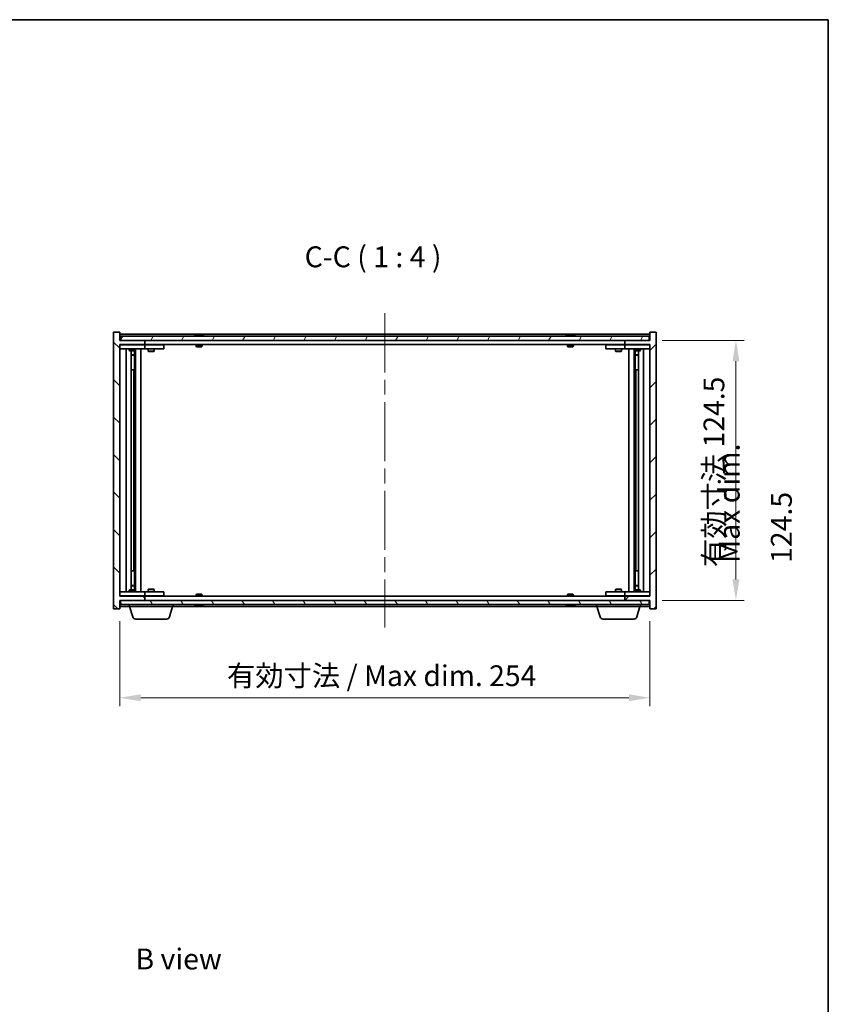
# Model space of a CAD drawing. Units: millimetres. Extents: x 0 to 7489, y 0 to 1405.
# Drawn here: x 3141 to 3529, y 652 to 1124 of the extents above; entities that cross this region are included whole.
import ezdxf

# ---------------------------------------------------------------- set-up
doc = ezdxf.new("R2010")
doc.units = ezdxf.units.MM
doc.header["$LTSCALE"] = 5
doc.linetypes.add('CHAIN', pattern=[0.3543, 0.2362, -0.0295, 0.0591, -0.0295])
doc.layers.get('Defpoints').update_dxf_attribs({"lineweight": 25})
for name, color, linetype, lineweight in [('Border (ISO)', 7, 'Continuous', 35), ('Dimension (ISO)', 7, 'Continuous', 18), ('Dimension (ISO) @ 1', 7, 'Continuous', 18), ('Symbol (ISO)', 7, 'Continuous', 18), ('Visible (ISO)', 7, 'Continuous', 35)]:
    doc.layers.add(name, color=color, linetype=linetype, lineweight=lineweight)
doc.layers.add('Centerline (ISO)', color=7, linetype='Continuous', lineweight=18, true_color=0x80ffff)
doc.layers.add('Hatch (ISO)', color=1, linetype='Continuous', lineweight=18, true_color=0xff0000)
doc.styles.add('Note Text (TK)', font='txt')
doc.dimstyles.new('Default - Method 1b (TK)', dxfattribs={"dimscale": 5, "dimtxt": 2.5, "dimasz": 2.5, "dimexe": 1, "dimexo": 1.5, "dimgap": 1, "dimtad": 1, "dimtoh": 1, "dimrnd": 1e-08, "dimdsep": 46, "dimtxsty": 'Note Text (TK)', "dimcen": 0.09, "dimdle": 5, "dimclrd": 100, "dimclre": 100, "dimclrt": 7, "dimadec": 1, "dimazin": 1, "dimtfac": 1, "dimtmove": 0, "dimatfit": 3, "dimfxl": 0, "dimtolj": 1, "dimlwd": -1, "dimlwe": -1, "dimarcsym": 0})

# ---------------------------------------------------------------- blocks, each defined once
blk = doc.blocks.new('図面枠 tk図枠')
at = {"layer": 'Border (ISO)'}
for p, q in [((14.5, 289), (405.5, 289)), ((405.5, 289), (405.5, 8))]:
    blk.add_line(p, q, dxfattribs=at)
blk = doc.blocks.new('*D96')
at = {"layer": 'Defpoints', "color": 0, "transparency": 16777216}
for p in [(3189.41, 841.85), (3443.41, 841.85), (3443.41, 799.18)]:
    blk.add_point(p, dxfattribs=at)
at = {"layer": 'Dimension (ISO)', "color": 100, "transparency": 16777216}
for p, q in [((3189.41, 835.85), (3189.41, 795.18)), ((3443.41, 835.85), (3443.41, 795.18)), ((3199.41, 799.18), (3433.41, 799.18))]:
    blk.add_line(p, q, dxfattribs=at)
for points in [[(3199.41, 800.84), (3199.41, 797.51), (3189.41, 799.18)], [(3433.41, 800.84), (3433.41, 797.51), (3443.41, 799.18)]]:
    blk.add_solid(points, dxfattribs=at)
at = {"layer": 'Dimension (ISO)', "color": 7, "transparency": 16777216, "insert": (3240.75, 809.73), "char_height": 10, "attachment_point": 4, "style": 'Note Text (TK)'}
blk.add_mtext('\\A1;\\fＭＳ Ｐゴシック|b0|i0;\\H9.9492;有効寸法 / Max dim. 254', dxfattribs=at)
blk = doc.blocks.new('*D97')
at = {"layer": 'Defpoints', "color": 0, "transparency": 16777216}
for p in [(3443.41, 970.35), (3443.41, 845.85), (3484.72, 845.85)]:
    blk.add_point(p, dxfattribs=at)
at = {"layer": 'Dimension (ISO)', "color": 100, "transparency": 16777216}
for p, q in [((3449.41, 970.35), (3488.72, 970.35)), ((3484.72, 960.35), (3484.72, 855.85)), ((3449.41, 845.85), (3488.72, 845.85))]:
    blk.add_line(p, q, dxfattribs=at)
for points in [[(3483.06, 960.35), (3486.39, 960.35), (3484.72, 970.35)], [(3483.06, 855.85), (3486.39, 855.85), (3484.72, 845.85)]]:
    blk.add_solid(points, dxfattribs=at)
at = {"layer": 'Dimension (ISO)', "color": 7, "transparency": 16777216, "insert": (3474.17, 861.77), "char_height": 10, "attachment_point": 4, "rotation": 90, "style": 'Note Text (TK)'}
blk.add_mtext('\\A1;\\fＭＳ Ｐゴシック|b0|i0;\\H9.9492;有効寸法 124.5', dxfattribs=at)

msp = doc.modelspace()

# ---------------------------------------------------------------- hatches: boundary and pattern name
at = {"layer": 'Hatch (ISO)'}
h = msp.add_hatch(dxfattribs=at)
h.set_pattern_fill('ANSI31', color=256, scale=101.6, angle=90.00021, style=0)
h.set_pattern_definition([(135.0002, (1907, -32), (-8.98022, -8.98029), [])])
h.paths.add_polyline_path([(3189.412, 974.349), (3186.412, 974.349), (3186.412, 841.849), (3189.412, 841.849), (3189.412, 845.849), (3189.662, 845.849), (3201.412, 845.849), (3201.412, 847.849), (3189.412, 847.849), (3189.412, 968.349), (3201.412, 968.349), (3201.412, 970.349), (3189.662, 970.349), (3189.412, 970.349)])
h = msp.add_hatch(dxfattribs=at)
h.set_pattern_fill('ANSI31', color=256, scale=101.6, angle=14.99998, style=0)
h.set_pattern_definition([(60, (1907, -32), (-10.99852, 6.35), [])])
h.paths.add_polyline_path([(3443.162, 970.349), (3443.162, 972.349), (3189.662, 972.349), (3189.662, 970.349), (3201.412, 970.349), (3431.412, 970.349)])
h = msp.add_hatch(dxfattribs=at)
h.set_pattern_fill('ANSI31', color=256, scale=101.6, style=0)
h.set_pattern_definition([(45, (1907, -32), (-8.98026, 8.98026), [])])
h.paths.add_polyline_path([(3446.412, 974.349), (3443.412, 974.349), (3443.412, 970.349), (3443.162, 970.349), (3431.412, 970.349), (3431.412, 968.349), (3443.412, 968.349), (3443.412, 847.849), (3431.412, 847.849), (3431.412, 845.849), (3443.162, 845.849), (3443.412, 845.849), (3443.412, 841.849), (3446.412, 841.849)])
h = msp.add_hatch(dxfattribs=at)
h.set_pattern_fill('ANSI31', color=256, scale=101.6, angle=75.00018, style=0)
h.set_pattern_definition([(120.0002, (1907, -32), (-10.9985, -6.35003), [])])
h.paths.add_polyline_path([(3443.162, 843.849), (3443.162, 845.849), (3431.412, 845.849), (3201.412, 845.849), (3189.662, 845.849), (3189.662, 843.849)])

# ---------------------------------------------------------------- linework, layer by layer
at = {"layer": 'Centerline (ISO)', "linetype": 'CHAIN', "ltscale": 23.990969}
msp.add_line((3316.412, 983.349), (3316.412, 832.849), dxfattribs=at)
at = {"layer": 'Visible (ISO)'}
for p, q in [((3189.412, 974.349), (3186.412, 974.349)), ((3186.412, 974.349), (3186.412, 841.849)), ((3189.412, 970.349), (3189.412, 974.349)), ((3443.412, 973.349), (3189.412, 973.349)), ((3443.162, 972.349), (3189.662, 972.349)), ((3189.662, 972.349), (3189.662, 970.349)), ((3226.041, 972.781), (3226.283, 972.781)), ((3226.992, 972.933), (3226.994, 972.912)), ((3227.832, 972.933), (3227.825, 972.849)), ((3228.02, 972.781), (3228.399, 972.781)), ((3404.041, 972.781), (3404.283, 972.781)), ((3404.992, 972.933), (3404.994, 972.912)), ((3405.832, 972.933), (3405.825, 972.849)), ((3406.02, 972.781), (3406.399, 972.781)), ((3443.162, 970.349), (3443.162, 972.349)), ((3446.412, 974.349), (3443.412, 974.349)), ((3443.412, 974.349), (3443.412, 970.349)), ((3446.412, 841.849), (3446.412, 974.349)), ((3201.412, 970.349), (3189.412, 970.349)), ((3189.412, 847.849), (3189.412, 968.349)), ((3189.412, 968.349), (3201.412, 968.349)), ((3189.412, 968.249), (3190.412, 968.249)), ((3189.662, 970.349), (3443.162, 970.349)), ((3200.412, 968.249), (3190.412, 968.249)), ((3194.066, 968.349), (3194.066, 968.249)), ((3196.759, 968.349), (3196.759, 968.249)), ((3200.412, 968.249), (3201.412, 968.249)), ((3201.412, 968.349), (3201.412, 970.349)), ((3431.412, 968.349), (3201.412, 968.349)), ((3202.412, 968.249), (3201.412, 968.249)), ((3201.412, 966.249), (3201.412, 968.249)), ((3209.412, 968.249), (3202.412, 968.249)), ((3203.066, 968.349), (3203.066, 968.249)), ((3205.759, 968.349), (3205.759, 968.249)), ((3209.412, 968.249), (3210.412, 968.249)), ((3210.412, 966.249), (3210.412, 968.249)), ((3225.912, 968.349), (3225.912, 967.656)), ((3225.912, 967.656), (3228.912, 967.656)), ((3226.219, 967.349), (3225.912, 967.656)), ((3228.606, 967.349), (3226.219, 967.349)), ((3228.606, 967.349), (3228.912, 967.656)), ((3228.912, 968.349), (3228.912, 967.656)), ((3403.912, 968.349), (3403.912, 967.656)), ((3403.912, 967.656), (3406.912, 967.656)), ((3404.219, 967.349), (3403.912, 967.656)), ((3406.606, 967.349), (3404.219, 967.349)), ((3406.606, 967.349), (3406.912, 967.656)), ((3406.912, 968.349), (3406.912, 967.656)), ((3422.412, 968.249), (3422.412, 966.249)), ((3422.412, 968.249), (3423.412, 968.249)), ((3430.412, 968.249), (3423.412, 968.249)), ((3427.066, 968.349), (3427.066, 968.249)), ((3429.759, 968.349), (3429.759, 968.249)), ((3431.412, 968.249), (3430.412, 968.249)), ((3443.412, 970.349), (3431.412, 970.349)), ((3431.412, 970.349), (3431.412, 968.349)), ((3431.412, 968.349), (3443.412, 968.349)), ((3431.412, 968.249), (3431.412, 966.249)), ((3431.412, 968.249), (3432.412, 968.249)), ((3442.412, 968.249), (3432.412, 968.249)), ((3436.066, 968.349), (3436.066, 968.249)), ((3438.759, 968.349), (3438.759, 968.249)), ((3442.412, 968.249), (3443.412, 968.249)), ((3443.412, 968.349), (3443.412, 847.849)), ((3190.412, 966.249), (3189.412, 966.249)), ((3190.412, 966.249), (3200.412, 966.249)), ((3192.412, 849.949), (3192.412, 966.249)), ((3193.912, 966.249), (3193.912, 965.499)), ((3193.912, 965.499), (3196.912, 965.499)), ((3194.219, 965.346), (3193.912, 965.499)), ((3196.606, 965.346), (3194.219, 965.346)), ((3194.862, 850.853), (3194.862, 965.346)), ((3194.862, 963.399), (3196.362, 963.399)), ((3196.056, 963.246), (3194.862, 963.246)), ((3196.056, 963.246), (3196.362, 963.399)), ((3196.362, 965.346), (3196.362, 963.399)), ((3196.362, 965.346), (3196.362, 956.249)), ((3196.606, 965.346), (3196.912, 965.499)), ((3196.912, 966.249), (3196.912, 965.499)), ((3196.962, 849.949), (3196.962, 966.249)), ((3199.412, 966.249), (3199.412, 849.949)), ((3201.412, 966.249), (3200.412, 966.249)), ((3201.412, 966.249), (3202.412, 966.249)), ((3202.412, 966.249), (3209.412, 966.249)), ((3202.912, 966.249), (3202.912, 965.199)), ((3202.912, 965.199), (3205.912, 965.199)), ((3203.219, 965.046), (3202.912, 965.199)), ((3205.606, 965.046), (3203.219, 965.046)), ((3205.606, 965.046), (3205.912, 965.199)), ((3205.912, 966.249), (3205.912, 965.199)), ((3210.412, 966.249), (3209.412, 966.249)), ((3423.412, 966.249), (3422.412, 966.249)), ((3423.412, 966.249), (3430.412, 966.249)), ((3426.912, 966.249), (3426.912, 965.199)), ((3426.912, 965.199), (3429.912, 965.199)), ((3427.219, 965.046), (3426.912, 965.199)), ((3429.606, 965.046), (3427.219, 965.046)), ((3429.606, 965.046), (3429.912, 965.199)), ((3429.912, 966.249), (3429.912, 965.199)), ((3430.412, 966.249), (3431.412, 966.249)), ((3432.412, 966.249), (3431.412, 966.249)), ((3432.412, 966.249), (3442.412, 966.249)), ((3433.412, 849.949), (3433.412, 966.249)), ((3435.862, 966.249), (3435.862, 849.949)), ((3435.912, 966.249), (3435.912, 965.499)), ((3435.912, 965.499), (3438.912, 965.499)), ((3436.219, 965.346), (3435.912, 965.499)), ((3438.606, 965.346), (3436.219, 965.346)), ((3436.462, 965.346), (3436.462, 963.399)), ((3436.462, 956.249), (3436.462, 965.346)), ((3436.462, 963.399), (3437.962, 963.399)), ((3436.769, 963.246), (3436.462, 963.399)), ((3437.962, 963.246), (3436.769, 963.246)), ((3437.962, 965.346), (3437.962, 850.853)), ((3438.606, 965.346), (3438.912, 965.499)), ((3438.912, 966.249), (3438.912, 965.499)), ((3440.412, 966.249), (3440.412, 849.949)), ((3443.412, 966.249), (3442.412, 966.249)), ((3196.162, 956.249), (3194.862, 956.249)), ((3196.162, 859.949), (3196.162, 956.249)), ((3196.362, 956.249), (3196.162, 956.249)), ((3436.662, 956.249), (3436.462, 956.249)), ((3437.962, 956.249), (3436.662, 956.249)), ((3436.662, 956.249), (3436.662, 859.949)), ((3194.862, 859.949), (3196.162, 859.949)), ((3196.162, 859.949), (3196.362, 859.949)), ((3196.362, 859.949), (3196.362, 850.853)), ((3436.462, 850.853), (3436.462, 859.949)), ((3436.462, 859.949), (3436.662, 859.949)), ((3436.662, 859.949), (3437.962, 859.949)), ((3189.412, 849.949), (3190.412, 849.949)), ((3200.412, 849.949), (3190.412, 849.949)), ((3194.219, 850.853), (3193.912, 850.699)), ((3196.912, 850.699), (3193.912, 850.699)), ((3193.912, 849.949), (3193.912, 850.699)), ((3194.219, 850.853), (3196.606, 850.853)), ((3194.862, 852.953), (3196.056, 852.953)), ((3196.362, 852.799), (3194.862, 852.799)), ((3196.056, 852.953), (3196.362, 852.799)), ((3196.362, 850.853), (3196.362, 852.799)), ((3196.606, 850.853), (3196.912, 850.699)), ((3196.912, 849.949), (3196.912, 850.699)), ((3200.412, 849.949), (3201.412, 849.949)), ((3202.412, 849.949), (3201.412, 849.949)), ((3201.412, 847.949), (3201.412, 849.949)), ((3209.412, 849.949), (3202.412, 849.949)), ((3203.219, 851.153), (3202.912, 850.999)), ((3205.912, 850.999), (3202.912, 850.999)), ((3202.912, 849.949), (3202.912, 850.999)), ((3203.219, 851.153), (3205.606, 851.153)), ((3205.606, 851.153), (3205.912, 850.999)), ((3205.912, 849.949), (3205.912, 850.999)), ((3209.412, 849.949), (3210.412, 849.949)), ((3210.412, 847.949), (3210.412, 849.949)), ((3422.412, 849.949), (3422.412, 847.949)), ((3422.412, 849.949), (3423.412, 849.949)), ((3430.412, 849.949), (3423.412, 849.949)), ((3427.219, 851.153), (3426.912, 850.999)), ((3429.912, 850.999), (3426.912, 850.999)), ((3426.912, 849.949), (3426.912, 850.999)), ((3427.219, 851.153), (3429.606, 851.153)), ((3429.606, 851.153), (3429.912, 850.999)), ((3429.912, 849.949), (3429.912, 850.999)), ((3431.412, 849.949), (3430.412, 849.949)), ((3431.412, 849.949), (3431.412, 847.949)), ((3431.412, 849.949), (3432.412, 849.949)), ((3442.412, 849.949), (3432.412, 849.949)), ((3436.219, 850.853), (3435.912, 850.699)), ((3438.912, 850.699), (3435.912, 850.699)), ((3435.912, 849.949), (3435.912, 850.699)), ((3436.219, 850.853), (3438.606, 850.853)), ((3436.769, 852.953), (3436.462, 852.799)), ((3437.962, 852.799), (3436.462, 852.799)), ((3436.462, 850.853), (3436.462, 852.799)), ((3436.769, 852.953), (3437.962, 852.953)), ((3438.606, 850.853), (3438.912, 850.699)), ((3438.912, 849.949), (3438.912, 850.699)), ((3442.412, 849.949), (3443.412, 849.949)), ((3190.412, 847.949), (3189.412, 847.949)), ((3201.412, 847.849), (3189.412, 847.849)), ((3189.412, 841.849), (3189.412, 845.849)), ((3189.412, 845.849), (3201.412, 845.849)), ((3443.162, 845.849), (3189.662, 845.849)), ((3189.662, 845.849), (3189.662, 843.849)), ((3190.412, 847.949), (3200.412, 847.949)), ((3194.066, 847.849), (3194.066, 847.949)), ((3196.759, 847.849), (3196.759, 847.949)), ((3201.412, 847.949), (3200.412, 847.949)), ((3201.412, 847.949), (3202.412, 847.949)), ((3201.412, 845.849), (3201.412, 847.849)), ((3201.412, 847.849), (3431.412, 847.849)), ((3202.412, 847.949), (3209.412, 847.949)), ((3203.066, 847.849), (3203.066, 847.949)), ((3205.759, 847.849), (3205.759, 847.949)), ((3210.412, 847.949), (3209.412, 847.949)), ((3226.219, 848.849), (3225.912, 848.542)), ((3228.912, 848.542), (3225.912, 848.542)), ((3225.912, 847.849), (3225.912, 848.542)), ((3226.219, 848.849), (3228.606, 848.849)), ((3228.606, 848.849), (3228.912, 848.542)), ((3228.912, 847.849), (3228.912, 848.542)), ((3404.219, 848.849), (3403.912, 848.542)), ((3406.912, 848.542), (3403.912, 848.542)), ((3403.912, 847.849), (3403.912, 848.542)), ((3404.219, 848.849), (3406.606, 848.849)), ((3406.606, 848.849), (3406.912, 848.542)), ((3406.912, 847.849), (3406.912, 848.542)), ((3423.412, 847.949), (3422.412, 847.949)), ((3423.412, 847.949), (3430.412, 847.949)), ((3427.066, 847.849), (3427.066, 847.949)), ((3429.759, 847.849), (3429.759, 847.949)), ((3430.412, 847.949), (3431.412, 847.949)), ((3432.412, 847.949), (3431.412, 847.949)), ((3443.412, 847.849), (3431.412, 847.849)), ((3431.412, 847.849), (3431.412, 845.849)), ((3431.412, 845.849), (3443.412, 845.849)), ((3432.412, 847.949), (3442.412, 847.949)), ((3436.066, 847.849), (3436.066, 847.949)), ((3438.759, 847.849), (3438.759, 847.949)), ((3443.412, 847.949), (3442.412, 847.949)), ((3443.162, 843.849), (3443.162, 845.849)), ((3443.412, 845.849), (3443.412, 841.849)), ((3186.412, 841.849), (3189.412, 841.849)), ((3189.412, 842.849), (3193.912, 842.849)), ((3189.662, 843.849), (3443.162, 843.849)), ((3193.912, 842.849), (3193.912, 843.849)), ((3214.912, 842.849), (3193.912, 842.849)), ((3195.592, 837.918), (3194.112, 842.849)), ((3213.233, 837.918), (3214.712, 842.849)), ((3214.912, 842.849), (3214.912, 843.849)), ((3214.912, 842.849), (3417.912, 842.849)), ((3226.283, 843.417), (3226.041, 843.417)), ((3226.992, 843.265), (3226.994, 843.286)), ((3227.832, 843.265), (3227.825, 843.349)), ((3228.399, 843.417), (3228.02, 843.417)), ((3404.283, 843.417), (3404.041, 843.417)), ((3404.992, 843.265), (3404.994, 843.286)), ((3405.832, 843.265), (3405.825, 843.349)), ((3406.399, 843.417), (3406.02, 843.417)), ((3417.912, 842.849), (3417.912, 843.849)), ((3438.912, 842.849), (3417.912, 842.849)), ((3419.592, 837.918), (3418.112, 842.849)), ((3437.233, 837.918), (3438.712, 842.849)), ((3438.912, 842.849), (3438.912, 843.849)), ((3438.912, 842.849), (3443.412, 842.849)), ((3443.412, 841.849), (3446.412, 841.849)), ((3211.796, 836.849), (3197.028, 836.849)), ((3435.796, 836.849), (3421.028, 836.849))]:
    msp.add_line(p, q, dxfattribs=at)
for centre, radius, start, end in [((3227.412, 966.095), 6.852, 93.95599, 114.11942), ((3227.412, 966.095), 6.852, 65.88058, 86.04401), ((3405.412, 966.095), 6.852, 93.95599, 114.11942), ((3405.412, 966.095), 6.852, 65.88058, 86.04401), ((3227.412, 850.103), 6.852, 245.88058, 266.04401), ((3227.412, 850.103), 6.852, 273.95599, 294.11942), ((3405.412, 850.103), 6.852, 245.88058, 266.04401), ((3405.412, 850.103), 6.852, 273.95599, 294.11942), ((3197.028, 838.349), 1.5, 196.69924, 270), ((3211.796, 838.349), 1.5, 270, 343.30076), ((3421.028, 838.349), 1.5, 196.69924, 270), ((3435.796, 838.349), 1.5, 270, 343.30076)]:
    msp.add_arc(centre, radius, start, end, dxfattribs=at)
for centre, major_axis, ratio, start_param, end_param in [((3227.601, 966.126), (-1.086, 6.756), 0.8356597, 6.2160259, 6.3678631), ((3227.229, 966.126), (1.112, 6.752), 0.8441198, 0.2045287, 0.356366), ((3227.702, 966.126), (-0.71, 6.806), 0.5422885, 6.0085023, 6.1603396), ((3227.596, 966.126), (-1.112, 6.752), 0.8441198, 6.0500165, 6.0786566), ((3227.119, 966.126), (0.703, 6.807), 0.5290232, 6.1195682, 6.2714054), ((3405.601, 966.126), (-1.086, 6.756), 0.8356597, 6.2160259, 6.3678631), ((3405.229, 966.126), (1.112, 6.752), 0.8441198, 0.2045287, 0.356366), ((3405.702, 966.126), (-0.71, 6.806), 0.5422885, 6.0085023, 6.1603396), ((3405.596, 966.126), (-1.112, 6.752), 0.8441198, 6.0500165, 6.0786566), ((3405.119, 966.126), (0.703, 6.807), 0.5290232, 6.1195682, 6.2714054), ((3227.601, 850.073), (-1.086, -6.756), 0.8356597, 6.1985075, 6.3503448), ((3227.229, 850.073), (1.112, -6.752), 0.8441198, 5.9268194, 6.0786566), ((3227.702, 850.073), (-0.71, -6.806), 0.5422885, 0.1228457, 0.274683), ((3227.596, 850.073), (-1.112, -6.752), 0.8441198, 0.2045287, 0.2331688), ((3227.119, 850.073), (0.703, -6.807), 0.5290232, 0.0117799, 0.1636171), ((3405.601, 850.073), (-1.086, -6.756), 0.8356597, 6.1985075, 6.3503448), ((3405.229, 850.073), (1.112, -6.752), 0.8441198, 5.9268194, 6.0786566), ((3405.702, 850.073), (-0.71, -6.806), 0.5422885, 0.1228457, 0.274683), ((3405.596, 850.073), (-1.112, -6.752), 0.8441198, 0.2045287, 0.2331688), ((3405.119, 850.073), (0.703, -6.807), 0.5290232, 0.0117799, 0.1636171)]:
    msp.add_ellipse(centre, major_axis=major_axis, ratio=ratio, start_param=start_param, end_param=end_param, dxfattribs=at)
for points, knots in [([(3226.992, 972.933), (3226.992, 972.933), (3226.99, 972.934), (3226.981, 972.934), (3226.969, 972.933), (3226.937, 972.931), (3226.917, 972.93), (3226.896, 972.928)], [0.011312365, 0.011312365, 0.011312365, 0.011312365, 0.015936209, 0.015936209, 0.023905046, 0.023905046, 0.031539627, 0.031539627, 0.031539627, 0.031539627]), ([(3227.16, 972.928), (3227.183, 972.93), (3227.21, 972.931), (3227.265, 972.933), (3227.294, 972.934), (3227.346, 972.934), (3227.372, 972.933), (3227.417, 972.931), (3227.436, 972.93), (3227.45, 972.928)], [0, 0, 0, 0, 0.007967957, 0.007967957, 0.015935913, 0.015935913, 0.023904898, 0.023904898, 0.031539627, 0.031539627, 0.031539627, 0.031539627]), ([(3227.664, 972.928), (3227.642, 972.93), (3227.615, 972.931), (3227.559, 972.933), (3227.531, 972.934), (3227.479, 972.934), (3227.452, 972.933), (3227.423, 972.932), (3227.418, 972.931), (3227.412, 972.931)], [0, 0, 0, 0, 0.007968104, 0.007968104, 0.015936209, 0.015936209, 0.023905046, 0.023905046, 0.025953814, 0.025953814, 0.025953814, 0.025953814]), ([(3227.864, 972.928), (3227.85, 972.93), (3227.84, 972.931), (3227.831, 972.933), (3227.832, 972.934), (3227.844, 972.934), (3227.855, 972.933), (3227.876, 972.932), (3227.88, 972.931), (3227.885, 972.931)], [0, 0, 0, 0, 0.007967957, 0.007967957, 0.015935913, 0.015935913, 0.023904898, 0.023904898, 0.025953808, 0.025953808, 0.025953808, 0.025953808]), ([(3404.992, 972.933), (3404.992, 972.933), (3404.99, 972.934), (3404.981, 972.934), (3404.969, 972.933), (3404.937, 972.931), (3404.917, 972.93), (3404.896, 972.928)], [0.011312365, 0.011312365, 0.011312365, 0.011312365, 0.015936209, 0.015936209, 0.023905046, 0.023905046, 0.031539627, 0.031539627, 0.031539627, 0.031539627]), ([(3405.16, 972.928), (3405.183, 972.93), (3405.21, 972.931), (3405.265, 972.933), (3405.294, 972.934), (3405.346, 972.934), (3405.372, 972.933), (3405.417, 972.931), (3405.436, 972.93), (3405.45, 972.928)], [0, 0, 0, 0, 0.007967957, 0.007967957, 0.015935913, 0.015935913, 0.023904898, 0.023904898, 0.031539627, 0.031539627, 0.031539627, 0.031539627]), ([(3405.664, 972.928), (3405.642, 972.93), (3405.615, 972.931), (3405.559, 972.933), (3405.531, 972.934), (3405.479, 972.934), (3405.452, 972.933), (3405.423, 972.932), (3405.418, 972.931), (3405.412, 972.931)], [0, 0, 0, 0, 0.007968104, 0.007968104, 0.015936209, 0.015936209, 0.023905046, 0.023905046, 0.025953814, 0.025953814, 0.025953814, 0.025953814]), ([(3405.864, 972.928), (3405.85, 972.93), (3405.84, 972.931), (3405.831, 972.933), (3405.832, 972.934), (3405.844, 972.934), (3405.855, 972.933), (3405.876, 972.932), (3405.88, 972.931), (3405.885, 972.931)], [0, 0, 0, 0, 0.007967957, 0.007967957, 0.015935913, 0.015935913, 0.023904898, 0.023904898, 0.025953808, 0.025953808, 0.025953808, 0.025953808]), ([(3226.896, 843.271), (3226.918, 843.269), (3226.939, 843.267), (3226.971, 843.265), (3226.982, 843.265), (3226.99, 843.265), (3226.992, 843.265), (3226.992, 843.265)], [0, 0, 0, 0, 0.007967957, 0.007967957, 0.015935913, 0.015935913, 0.020242901, 0.020242901, 0.020242901, 0.020242901]), ([(3227.45, 843.271), (3227.436, 843.269), (3227.416, 843.267), (3227.369, 843.265), (3227.343, 843.265), (3227.291, 843.265), (3227.262, 843.265), (3227.207, 843.267), (3227.182, 843.269), (3227.16, 843.271)], [0, 0, 0, 0, 0.007968104, 0.007968104, 0.015936209, 0.015936209, 0.023905046, 0.023905046, 0.031539627, 0.031539627, 0.031539627, 0.031539627]), ([(3227.412, 843.267), (3227.419, 843.267), (3227.425, 843.267), (3227.455, 843.265), (3227.482, 843.265), (3227.534, 843.265), (3227.563, 843.265), (3227.617, 843.267), (3227.643, 843.269), (3227.664, 843.271)], [0.00560335, 0.00560335, 0.00560335, 0.00560335, 0.007967957, 0.007967957, 0.015935913, 0.015935913, 0.023904898, 0.023904898, 0.031539627, 0.031539627, 0.031539627, 0.031539627]), ([(3227.885, 843.267), (3227.88, 843.267), (3227.874, 843.267), (3227.854, 843.265), (3227.843, 843.265), (3227.832, 843.265), (3227.831, 843.265), (3227.841, 843.267), (3227.851, 843.269), (3227.864, 843.271)], [0.005603356, 0.005603356, 0.005603356, 0.005603356, 0.007968104, 0.007968104, 0.015936209, 0.015936209, 0.023905046, 0.023905046, 0.031539627, 0.031539627, 0.031539627, 0.031539627]), ([(3404.896, 843.271), (3404.918, 843.269), (3404.939, 843.267), (3404.971, 843.265), (3404.982, 843.265), (3404.99, 843.265), (3404.992, 843.265), (3404.992, 843.265)], [0, 0, 0, 0, 0.007967957, 0.007967957, 0.015935913, 0.015935913, 0.020242901, 0.020242901, 0.020242901, 0.020242901]), ([(3405.45, 843.271), (3405.436, 843.269), (3405.416, 843.267), (3405.369, 843.265), (3405.343, 843.265), (3405.291, 843.265), (3405.262, 843.265), (3405.207, 843.267), (3405.182, 843.269), (3405.16, 843.271)], [0, 0, 0, 0, 0.007968104, 0.007968104, 0.015936209, 0.015936209, 0.023905046, 0.023905046, 0.031539627, 0.031539627, 0.031539627, 0.031539627]), ([(3405.412, 843.267), (3405.419, 843.267), (3405.425, 843.267), (3405.455, 843.265), (3405.482, 843.265), (3405.534, 843.265), (3405.563, 843.265), (3405.617, 843.267), (3405.643, 843.269), (3405.664, 843.271)], [0.00560335, 0.00560335, 0.00560335, 0.00560335, 0.007967957, 0.007967957, 0.015935913, 0.015935913, 0.023904898, 0.023904898, 0.031539627, 0.031539627, 0.031539627, 0.031539627]), ([(3405.885, 843.267), (3405.88, 843.267), (3405.874, 843.267), (3405.854, 843.265), (3405.843, 843.265), (3405.832, 843.265), (3405.831, 843.265), (3405.841, 843.267), (3405.851, 843.269), (3405.864, 843.271)], [0.005603356, 0.005603356, 0.005603356, 0.005603356, 0.007968104, 0.007968104, 0.015936209, 0.015936209, 0.023905046, 0.023905046, 0.031539627, 0.031539627, 0.031539627, 0.031539627])]:
    msp.add_open_spline(points, degree=3, knots=knots, dxfattribs=at)

# ---------------------------------------------------------------- block references
at = {"xscale": 4, "yscale": 4, "zscale": 4}
msp.add_blockref('図面枠 tk図枠', (1907, -32), dxfattribs=at)

# ---------------------------------------------------------------- texts
at = {"layer": 'Symbol (ISO)', "color": 7, "insert": (3277.992, 1002.285), "char_height": 10, "attachment_point": 7, "style": 'Note Text (TK)'}
msp.add_mtext('C-C ( 1 : 4 )', dxfattribs=at)
at = {"layer": 'Symbol (ISO)', "color": 7, "insert": (3493.998, 863.736), "char_height": 10, "width": 91.87135, "attachment_point": 4, "rotation": 90, "line_spacing_factor": 1.5, "style": 'Note Text (TK)'}
msp.add_mtext('{\\fＭＳ Ｐゴシック|b0|i0;Max dim. 124.5}', dxfattribs=at)
at = {"layer": 'Symbol (ISO)', "color": 7, "insert": (3196.884, 674.027), "char_height": 10, "width": 41.57895, "attachment_point": 4, "line_spacing_factor": 1.5, "style": 'Note Text (TK)'}
msp.add_mtext('{\\fＭＳ Ｐゴシック|b0|i0;B view}', dxfattribs=at)

# ---------------------------------------------------------------- dimensions: what is measured, and where the dimension line sits
at = {"layer": 'Dimension (ISO) @ 1', "color": 100, "true_color": 0x00ff3f}
for base, p1, p2, angle, text, picture, middle in [((3484.724, 845.849), (3443.412, 970.349), (3443.412, 845.849), 90, '\\fＭＳ Ｐゴシック|b0|i0;\\H9.9492;有効寸法 <>', '*D97', (3484.724, 908.099)), ((3443.412, 799.177), (3189.412, 841.849), (3443.412, 841.849), 180, '\\fＭＳ Ｐゴシック|b0|i0;\\H9.9492;有効寸法 / Max dim. <>', '*D96', (3316.412, 799.177))]:
    dim = msp.add_linear_dim(base=base, p1=p1, p2=p2, angle=angle, text=text, dimstyle='Default - Method 1b (TK)', override={"dimscale": 1, "dimtxt": 10, "dimasz": 10, "dimexe": 4, "dimexo": 6, "dimgap": 4, "dimtoh": 0, "dimdec": 2, "dimcen": 0.36, "dimtol": 0, "dimlim": 0, "dimtp": 0, "dimtm": 0, "dimtdec": 2, "dimtix": 0, "dimtofl": 0, "dimtmove": 0, "dimatfit": 1}, dxfattribs=at)
    dim.commit()
    dim.dimension.update_dxf_attribs({"geometry": picture, "text_midpoint": middle, "dimtype": 128})

doc.saveas('drawing.dxf')
